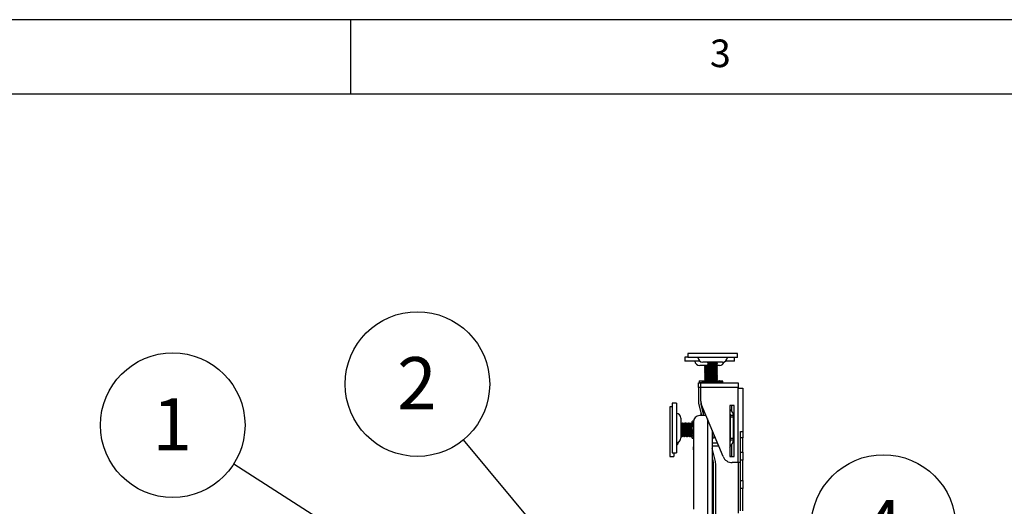
# Model space of a CAD drawing. Extents: x 5 to 292, y 5 to 205.
# Drawn here: x 76 to 142, y 172 to 205 of the extents above; entities that cross this region are included whole.
import ezdxf

# ---------------------------------------------------------------- set-up
doc = ezdxf.new("R2010")
doc.units = 0
doc.layers.get('0').update_dxf_attribs({"linetype": 'CONTINUOUS'})
doc.styles.add('SLDTEXTSTYLE1', font='TXT', dxfattribs={"width": 0.75})
doc.dimstyles.new('SLDDIMSTYLE2', dxfattribs={"dimtxt": 0.18, "dimasz": 0.9, "dimexe": 0, "dimexo": 0.0625, "dimgap": 0, "dimtad": 0, "dimtih": 1, "dimtoh": 1, "dimdec": 0, "dimrnd": 1e-09, "dimzin": 0, "dimtxsty": 'STANDARD', "dimblk1": 'DOT', "dimblk2": 'DOT', "dimsah": 1, "dimcen": 0.09, "dimazin": 3, "dimtfac": 0.9, "dimtdec": 0, "dimtofl": 0, "dimtmove": 0, "dimatfit": 3, "dimtolj": 1, "dimtzin": 0})

# ---------------------------------------------------------------- blocks, each defined once
blk = doc.blocks.new('SW_NOTE_0_3')
at = {"color": 0, "linetype": 'CONTINUOUS'}
blk.add_circle((-4.095, 2.616), 4.859, dxfattribs=at)
at = {"color": 0, "linetype": 'CONTINUOUS', "insert": (-4.13, 4.427), "char_height": 3.5, "attachment_point": 2, "style": 'SLDTEXTSTYLE1'}
blk.add_mtext('1', dxfattribs=at)
blk = doc.blocks.new('_DOT')
at = {"color": 0, "linetype": 'BYBLOCK'}
blk.add_line((-0.5, 0), (-1, 0), dxfattribs=at)
at = {"color": 0, "linetype": 'BYBLOCK', "const_width": 0.5}
blk.add_lwpolyline([(-0.25, 0, 1), (0.25, 0, 1)], format="xyb", close=True, dxfattribs=at)
blk = doc.blocks.new('SW_NOTE_0_4')
at = {"color": 0, "linetype": 'CONTINUOUS'}
blk.add_circle((-3.105, 3.737), 4.859, dxfattribs=at)
at = {"color": 0, "linetype": 'CONTINUOUS', "insert": (-3.14, 5.549), "char_height": 3.5, "attachment_point": 2, "style": 'SLDTEXTSTYLE1'}
blk.add_mtext('2', dxfattribs=at)
blk = doc.blocks.new('SW_NOTE_0_5')
at = {"color": 0, "linetype": 'CONTINUOUS'}
blk.add_circle((3.322, 3.546), 4.859, dxfattribs=at)
at = {"color": 0, "linetype": 'CONTINUOUS', "insert": (3.287, 5.357), "char_height": 3.5, "attachment_point": 2, "style": 'SLDTEXTSTYLE1'}
blk.add_mtext('4', dxfattribs=at)

msp = doc.modelspace()

# ---------------------------------------------------------------- linework, layer by layer
at = {"color": 7, "linetype": 'CONTINUOUS'}
for p, q in [((292, 205), (5, 205)), ((98.5, 205), (98.5, 200)), ((287, 200), (10, 200)), ((120.97788, 182.34243), (120.97788, 182.07159)), ((121.1815, 182.34243), (120.97788, 182.34243)), ((121.98466, 182.07159), (120.97788, 182.07159)), ((121.1815, 182.5802), (121.1815, 182.30937)), ((121.7531, 182.5802), (121.1815, 182.5802)), ((121.7531, 182.30937), (121.1815, 182.30937)), ((124.51484, 182.5802), (121.7531, 182.5802)), ((124.51484, 182.30937), (121.7531, 182.30937)), ((124.31122, 182.07159), (123.71168, 182.07159)), ((124.31122, 182.07159), (124.31122, 182.30937)), ((124.51484, 182.30937), (124.51484, 182.5802)), ((122.09818, 181.76743), (121.97788, 181.76743)), ((122.51484, 181.76743), (122.09818, 181.76743)), ((122.22052, 182.0052), (122.1815, 182.0052)), ((123.51484, 182.0052), (122.22052, 182.0052)), ((122.31122, 181.76743), (122.31122, 181.73252)), ((122.31122, 181.73252), (122.36004, 181.70433)), ((122.31122, 181.73252), (122.55216, 181.73252)), ((122.36004, 181.70433), (122.31122, 181.67614)), ((122.31122, 181.67614), (122.31122, 181.66487)), ((122.31122, 181.67614), (122.55563, 181.67614)), ((122.31122, 181.66487), (122.36004, 181.63668)), ((122.31122, 181.66487), (122.55216, 181.66487)), ((122.36004, 181.63668), (122.31122, 181.60849)), ((122.31122, 181.60849), (122.31122, 181.59722)), ((122.31122, 181.60849), (122.55563, 181.60849)), ((122.31122, 181.59722), (122.36004, 181.56903)), ((122.31122, 181.59722), (122.55216, 181.59722)), ((122.36004, 181.56903), (122.31122, 181.54084)), ((122.31122, 181.54084), (122.31122, 181.52957)), ((122.31122, 181.54084), (122.55563, 181.54084)), ((122.31122, 181.52957), (122.36004, 181.50138)), ((122.31122, 181.52957), (122.55216, 181.52957)), ((122.36004, 181.50138), (122.31122, 181.47319)), ((122.31122, 181.47319), (122.31122, 181.46192)), ((122.31122, 181.47319), (122.55563, 181.47319)), ((122.31122, 181.46192), (122.36004, 181.43373)), ((122.31122, 181.46192), (122.55216, 181.46192)), ((122.36004, 181.43373), (122.31122, 181.40554)), ((122.31122, 181.40554), (122.31122, 181.39427)), ((122.31122, 181.40554), (122.55563, 181.40554)), ((122.31122, 181.39427), (122.36004, 181.36608)), ((122.31122, 181.39427), (122.55216, 181.39427)), ((122.36004, 181.70433), (122.51484, 181.70433)), ((122.36004, 181.63668), (122.51484, 181.63668)), ((122.36004, 181.56903), (122.51484, 181.56903)), ((122.36004, 181.50138), (122.51484, 181.50138)), ((122.36004, 181.43373), (122.51484, 181.43373)), ((122.51484, 182.0052), (122.51484, 181.97029)), ((122.51484, 181.97029), (122.56366, 181.9421)), ((122.51484, 181.97029), (122.95353, 181.97029)), ((122.56366, 181.9421), (122.51484, 181.91392)), ((122.51484, 181.91392), (122.51484, 181.90264)), ((122.51484, 181.91392), (122.95353, 181.91392)), ((122.51484, 181.90264), (122.56366, 181.87445)), ((122.51484, 181.90264), (122.95353, 181.90264)), ((122.56366, 181.87445), (122.51484, 181.84627)), ((122.51484, 181.84627), (122.51484, 181.83499)), ((122.51484, 181.84627), (122.95353, 181.84627)), ((122.51484, 181.83499), (122.56366, 181.8068)), ((122.51484, 181.83499), (122.95353, 181.83499)), ((122.56366, 181.8068), (122.51484, 181.77862)), ((122.51484, 181.77862), (122.51484, 181.76734)), ((122.51484, 181.77862), (122.95353, 181.77862)), ((122.51484, 181.76734), (122.56366, 181.73915)), ((122.51484, 181.76734), (122.95353, 181.76734)), ((122.56366, 181.73915), (122.51484, 181.71097)), ((122.51484, 181.71097), (122.51484, 181.69969)), ((122.51484, 181.71097), (122.95353, 181.71097)), ((122.51484, 181.69969), (122.56366, 181.6715)), ((122.51484, 181.69969), (122.95353, 181.69969)), ((122.56366, 181.6715), (122.51484, 181.64332)), ((122.51484, 181.64332), (122.51484, 181.63204)), ((122.51484, 181.64332), (122.95353, 181.64332)), ((122.51484, 181.63204), (122.56366, 181.60385)), ((122.51484, 181.63204), (122.95353, 181.63204)), ((122.56366, 181.60385), (122.51484, 181.57567)), ((122.51484, 181.57567), (122.51484, 181.56439)), ((122.51484, 181.57567), (122.95353, 181.57567)), ((122.51484, 181.56439), (122.56366, 181.5362)), ((122.51484, 181.56439), (122.95353, 181.56439)), ((122.56366, 181.5362), (122.51484, 181.50802)), ((122.51484, 181.50802), (122.51484, 181.49674)), ((122.51484, 181.50802), (122.95353, 181.50802)), ((122.51484, 181.49674), (122.56366, 181.46855)), ((122.51484, 181.49674), (122.95353, 181.49674)), ((122.56366, 181.46855), (122.51484, 181.44037)), ((122.51484, 181.44037), (122.51484, 181.42909)), ((122.51484, 181.44037), (122.95353, 181.44037)), ((122.51484, 181.42909), (122.56366, 181.4009)), ((122.51484, 181.42909), (122.95353, 181.42909)), ((122.56366, 181.4009), (122.51484, 181.37272)), ((122.56366, 181.9421), (122.9381, 181.9421)), ((122.56366, 181.87445), (122.9381, 181.87445)), ((122.56366, 181.8068), (122.9381, 181.8068)), ((122.56366, 181.73915), (122.9381, 181.73915)), ((122.56366, 181.6715), (122.9381, 181.6715)), ((122.56366, 181.60385), (122.9381, 181.60385)), ((122.56366, 181.5362), (122.9381, 181.5362)), ((122.56366, 181.46855), (122.9381, 181.46855)), ((122.56366, 181.4009), (122.9381, 181.4009)), ((122.9381, 181.9421), (123.13268, 181.9421)), ((122.9381, 181.87445), (123.13268, 181.87445)), ((122.9381, 181.8068), (123.13268, 181.8068)), ((122.9381, 181.73915), (123.13268, 181.73915)), ((122.9381, 181.6715), (123.13268, 181.6715)), ((122.9381, 181.60385), (123.13268, 181.60385)), ((122.9381, 181.5362), (123.13268, 181.5362)), ((122.9381, 181.46855), (123.13268, 181.46855)), ((122.9381, 181.4009), (123.13268, 181.4009)), ((122.95353, 181.97029), (123.1815, 181.97029)), ((122.95353, 181.91392), (123.1815, 181.91392)), ((122.95353, 181.90264), (123.1815, 181.90264)), ((122.95353, 181.84627), (123.1815, 181.84627)), ((122.95353, 181.83499), (123.1815, 181.83499)), ((122.95353, 181.77862), (123.1815, 181.77862)), ((122.95353, 181.76734), (123.1815, 181.76734)), ((122.95353, 181.71097), (123.1815, 181.71097)), ((122.95353, 181.69969), (123.1815, 181.69969)), ((122.95353, 181.64332), (123.1815, 181.64332)), ((122.95353, 181.63204), (123.1815, 181.63204)), ((122.95353, 181.57567), (123.1815, 181.57567)), ((122.95353, 181.56439), (123.1815, 181.56439)), ((122.95353, 181.50802), (123.1815, 181.50802)), ((122.95353, 181.49674), (123.1815, 181.49674)), ((122.95353, 181.44037), (123.1815, 181.44037)), ((122.95353, 181.42909), (123.1815, 181.42909)), ((123.13268, 181.9421), (123.1815, 181.97029)), ((123.1815, 181.91392), (123.13268, 181.9421)), ((123.13268, 181.87445), (123.1815, 181.90264)), ((123.1815, 181.84627), (123.13268, 181.87445)), ((123.13268, 181.8068), (123.1815, 181.83499)), ((123.1815, 181.77862), (123.13268, 181.8068)), ((123.13268, 181.73915), (123.1815, 181.76734)), ((123.1815, 181.71097), (123.13268, 181.73915)), ((123.13268, 181.6715), (123.1815, 181.69969)), ((123.1815, 181.64332), (123.13268, 181.6715)), ((123.13268, 181.60385), (123.1815, 181.63204)), ((123.1815, 181.57567), (123.13268, 181.60385)), ((123.13268, 181.5362), (123.1815, 181.56439)), ((123.1815, 181.50802), (123.13268, 181.5362)), ((123.13268, 181.46855), (123.1815, 181.49674)), ((123.1815, 181.44037), (123.13268, 181.46855)), ((123.13268, 181.4009), (123.1815, 181.42909)), ((123.1815, 181.37272), (123.13268, 181.4009)), ((123.1815, 181.97029), (123.1815, 182.0052)), ((123.1815, 181.90264), (123.1815, 181.91392)), ((123.1815, 181.83499), (123.1815, 181.84627)), ((123.1815, 181.76734), (123.1815, 181.77862)), ((123.31122, 181.76743), (123.1815, 181.76743)), ((123.1815, 181.69969), (123.1815, 181.71097)), ((123.1815, 181.63204), (123.1815, 181.64332)), ((123.1815, 181.56439), (123.1815, 181.57567)), ((123.1815, 181.49674), (123.1815, 181.50802)), ((123.1815, 181.42909), (123.1815, 181.44037)), ((121.94872, 180.71743), (121.94872, 180.63409)), ((121.96955, 180.73826), (122.27536, 180.73826)), ((122.17317, 180.73182), (122.47898, 180.73182)), ((122.27536, 180.73826), (122.53965, 180.73826)), ((122.36004, 181.36608), (122.31122, 181.33789)), ((122.31122, 181.33789), (122.31122, 181.32662)), ((122.31122, 181.33789), (122.55563, 181.33789)), ((122.31122, 181.32662), (122.36004, 181.29843)), ((122.31122, 181.32662), (122.55216, 181.32662)), ((122.36004, 181.29843), (122.31122, 181.27024)), ((122.31122, 181.27024), (122.31122, 181.25897)), ((122.31122, 181.27024), (122.55563, 181.27024)), ((122.31122, 181.25897), (122.36004, 181.23078)), ((122.31122, 181.25897), (122.55216, 181.25897)), ((122.36004, 181.23078), (122.31122, 181.20259)), ((122.31122, 181.20259), (122.31122, 181.19132)), ((122.31122, 181.20259), (122.55563, 181.20259)), ((122.31122, 181.19132), (122.36004, 181.16313)), ((122.31122, 181.19132), (122.55216, 181.19132)), ((122.36004, 181.16313), (122.31122, 181.13494)), ((122.31122, 181.13494), (122.31122, 181.12367)), ((122.31122, 181.13494), (122.55563, 181.13494)), ((122.31122, 181.12367), (122.36004, 181.09548)), ((122.31122, 181.12367), (122.55216, 181.12367)), ((122.36004, 181.09548), (122.31122, 181.06729)), ((122.31122, 181.06729), (122.31122, 181.05602)), ((122.31122, 181.06729), (122.55563, 181.06729)), ((122.31122, 181.05602), (122.36004, 181.02783)), ((122.31122, 181.05602), (122.55216, 181.05602)), ((122.36004, 181.02783), (122.31122, 180.99964)), ((122.31122, 180.99964), (122.31122, 180.98837)), ((122.31122, 180.99964), (122.55563, 180.99964)), ((122.31122, 180.98837), (122.36004, 180.96018)), ((122.31122, 180.98837), (122.55216, 180.98837)), ((122.36004, 180.96018), (122.31122, 180.93199)), ((122.31122, 180.93199), (122.31122, 180.92072)), ((122.31122, 180.93199), (122.55563, 180.93199)), ((122.31122, 180.92072), (122.36004, 180.89253)), ((122.31122, 180.92072), (122.55216, 180.92072)), ((122.36004, 180.89253), (122.31122, 180.86434)), ((122.31122, 180.86434), (122.31122, 180.85307)), ((122.31122, 180.86434), (122.55563, 180.86434)), ((122.31122, 180.85307), (122.36004, 180.82488)), ((122.31122, 180.85307), (122.55216, 180.85307)), ((122.36004, 180.82488), (122.31122, 180.79669)), ((122.31122, 180.79669), (122.31122, 180.78542)), ((122.31122, 180.79669), (122.55563, 180.79669)), ((122.31122, 180.78542), (122.36004, 180.75723)), ((122.31122, 180.78542), (122.55216, 180.78542)), ((122.36004, 180.75723), (122.32719, 180.73826)), ((122.36004, 181.36608), (122.51484, 181.36608)), ((122.36004, 181.29843), (122.51484, 181.29843)), ((122.36004, 181.23078), (122.51484, 181.23078)), ((122.36004, 181.16313), (122.51484, 181.16313)), ((122.36004, 181.09548), (122.51484, 181.09548)), ((122.36004, 181.02783), (122.51484, 181.02783)), ((122.36004, 180.96018), (122.51484, 180.96018)), ((122.36004, 180.89253), (122.51484, 180.89253)), ((122.36004, 180.82488), (122.51484, 180.82488)), ((122.36004, 180.75723), (122.51484, 180.75723)), ((122.47898, 180.73182), (123.52317, 180.73182)), ((122.51484, 181.37272), (122.51484, 181.36144)), ((122.51484, 181.37272), (122.95353, 181.37272)), ((122.51484, 181.36144), (122.56366, 181.33325)), ((122.51484, 181.36144), (122.95353, 181.36144)), ((122.56366, 181.33325), (122.51484, 181.30507)), ((122.51484, 181.30507), (122.51484, 181.29379)), ((122.51484, 181.30507), (122.95353, 181.30507)), ((122.51484, 181.29379), (122.56366, 181.2656)), ((122.51484, 181.29379), (122.95353, 181.29379)), ((122.56366, 181.2656), (122.51484, 181.23742)), ((122.51484, 181.23742), (122.51484, 181.22614)), ((122.51484, 181.23742), (122.95353, 181.23742)), ((122.51484, 181.22614), (122.56366, 181.19795)), ((122.51484, 181.22614), (122.95353, 181.22614)), ((122.56366, 181.19795), (122.51484, 181.16977)), ((122.51484, 181.16977), (122.51484, 181.15849)), ((122.51484, 181.16977), (122.95353, 181.16977)), ((122.51484, 181.15849), (122.56366, 181.1303)), ((122.51484, 181.15849), (122.95353, 181.15849)), ((122.56366, 181.1303), (122.51484, 181.10212)), ((122.51484, 181.10212), (122.51484, 181.09084)), ((122.51484, 181.10212), (122.95353, 181.10212)), ((122.51484, 181.09084), (122.56366, 181.06265)), ((122.51484, 181.09084), (122.95353, 181.09084)), ((122.56366, 181.06265), (122.51484, 181.03447)), ((122.51484, 181.03447), (122.51484, 181.02319)), ((122.51484, 181.03447), (122.95353, 181.03447)), ((122.51484, 181.02319), (122.56366, 180.995)), ((122.51484, 181.02319), (122.95353, 181.02319)), ((122.56366, 180.995), (122.51484, 180.96682)), ((122.51484, 180.96682), (122.51484, 180.95554)), ((122.51484, 180.96682), (122.95353, 180.96682)), ((122.51484, 180.95554), (122.56366, 180.92735)), ((122.51484, 180.95554), (122.95353, 180.95554)), ((122.56366, 180.92735), (122.51484, 180.89917)), ((122.51484, 180.89917), (122.51484, 180.88789)), ((122.51484, 180.89917), (122.95353, 180.89917)), ((122.51484, 180.88789), (122.56366, 180.8597)), ((122.51484, 180.88789), (122.95353, 180.88789)), ((122.56366, 180.8597), (122.51484, 180.83152)), ((122.51484, 180.83152), (122.51484, 180.82024)), ((122.51484, 180.83152), (122.95353, 180.83152)), ((122.51484, 180.82024), (122.56366, 180.79205)), ((122.51484, 180.82024), (122.95353, 180.82024)), ((122.56366, 180.79205), (122.51484, 180.76387)), ((122.51484, 180.76387), (122.51484, 180.75259)), ((122.51484, 180.76387), (122.95353, 180.76387)), ((122.51484, 180.75259), (122.55081, 180.73182)), ((122.51484, 180.75259), (122.95353, 180.75259)), ((122.56366, 181.33325), (122.9381, 181.33325)), ((122.56366, 181.2656), (122.9381, 181.2656)), ((122.56366, 181.19795), (122.9381, 181.19795)), ((122.56366, 181.1303), (122.9381, 181.1303)), ((122.56366, 181.06265), (122.9381, 181.06265)), ((122.56366, 180.995), (122.9381, 180.995)), ((122.56366, 180.92735), (122.9381, 180.92735)), ((122.56366, 180.8597), (122.9381, 180.8597)), ((122.56366, 180.79205), (122.9381, 180.79205)), ((122.9381, 181.33325), (123.13268, 181.33325)), ((122.9381, 181.2656), (123.13268, 181.2656)), ((122.9381, 181.19795), (123.13268, 181.19795)), ((122.9381, 181.1303), (123.13268, 181.1303)), ((122.9381, 181.06265), (123.13268, 181.06265)), ((122.9381, 180.995), (123.13268, 180.995)), ((122.9381, 180.92735), (123.13268, 180.92735)), ((122.9381, 180.8597), (123.13268, 180.8597)), ((122.9381, 180.79205), (123.13268, 180.79205)), ((122.95353, 181.37272), (123.1815, 181.37272)), ((122.95353, 181.36144), (123.1815, 181.36144)), ((122.95353, 181.30507), (123.1815, 181.30507)), ((122.95353, 181.29379), (123.1815, 181.29379)), ((122.95353, 181.23742), (123.1815, 181.23742)), ((122.95353, 181.22614), (123.1815, 181.22614)), ((122.95353, 181.16977), (123.1815, 181.16977)), ((122.95353, 181.15849), (123.1815, 181.15849)), ((122.95353, 181.10212), (123.1815, 181.10212)), ((122.95353, 181.09084), (123.1815, 181.09084)), ((122.95353, 181.03447), (123.1815, 181.03447)), ((122.95353, 181.02319), (123.1815, 181.02319)), ((122.95353, 180.96682), (123.1815, 180.96682)), ((122.95353, 180.95554), (123.1815, 180.95554)), ((122.95353, 180.89917), (123.1815, 180.89917)), ((122.95353, 180.88789), (123.1815, 180.88789)), ((122.95353, 180.83152), (123.1815, 180.83152)), ((122.95353, 180.82024), (123.1815, 180.82024)), ((122.95353, 180.76387), (123.1815, 180.76387)), ((122.95353, 180.75259), (123.1815, 180.75259)), ((123.13268, 181.33325), (123.1815, 181.36144)), ((123.1815, 181.30507), (123.13268, 181.33325)), ((123.13268, 181.2656), (123.1815, 181.29379)), ((123.1815, 181.23742), (123.13268, 181.2656)), ((123.13268, 181.19795), (123.1815, 181.22614)), ((123.1815, 181.16977), (123.13268, 181.19795)), ((123.13268, 181.1303), (123.1815, 181.15849)), ((123.1815, 181.10212), (123.13268, 181.1303)), ((123.13268, 181.06265), (123.1815, 181.09084)), ((123.1815, 181.03447), (123.13268, 181.06265)), ((123.13268, 180.995), (123.1815, 181.02319)), ((123.1815, 180.96682), (123.13268, 180.995)), ((123.13268, 180.92735), (123.1815, 180.95554)), ((123.1815, 180.89917), (123.13268, 180.92735)), ((123.13268, 180.8597), (123.1815, 180.88789)), ((123.1815, 180.83152), (123.13268, 180.8597)), ((123.13268, 180.79205), (123.1815, 180.82024)), ((123.1815, 180.76387), (123.13268, 180.79205)), ((123.14552, 180.73182), (123.1815, 180.75259)), ((123.15668, 180.73826), (123.31955, 180.73826)), ((123.1815, 181.36144), (123.1815, 181.37272)), ((123.1815, 181.29379), (123.1815, 181.30507)), ((123.1815, 181.22614), (123.1815, 181.23742)), ((123.1815, 181.15849), (123.1815, 181.16977)), ((123.1815, 181.09084), (123.1815, 181.10212)), ((123.1815, 181.02319), (123.1815, 181.03447)), ((123.1815, 180.95554), (123.1815, 180.96682)), ((123.1815, 180.88789), (123.1815, 180.89917)), ((123.1815, 180.82024), (123.1815, 180.83152)), ((123.1815, 180.75259), (123.1815, 180.76387)), ((121.89455, 180.61326), (122.1581, 180.61326)), ((121.89455, 180.29659), (121.89455, 180.61326)), ((121.89455, 180.29659), (121.89455, 179.25493)), ((122.0565, 180.29015), (122.0565, 180.60682)), ((122.0565, 180.60682), (124.57317, 180.60682)), ((124.57317, 180.29015), (122.0565, 180.29015)), ((122.0565, 179.38182), (122.0565, 180.29015)), ((122.15234, 180.71098), (122.15234, 180.62765)), ((123.53823, 180.61326), (124.40726, 180.61326)), ((123.544, 180.62765), (123.544, 180.71098)), ((124.40726, 180.61326), (124.40726, 180.60682)), ((124.57317, 180.60682), (124.57317, 180.29015)), ((124.57317, 180.24848), (124.57317, 180.29015)), ((124.57317, 180.25493), (124.72788, 180.25493)), ((124.57317, 175.24848), (124.57317, 180.24848)), ((124.57317, 180.24848), (124.88984, 180.24848)), ((124.72788, 180.25493), (124.72788, 180.24848)), ((124.88984, 180.24848), (124.88984, 177.33182)), ((120.13984, 179.00493), (119.97788, 179.00493)), ((119.97788, 179.00493), (119.97788, 175.67159)), ((120.41067, 179.2427), (120.13984, 179.2427)), ((120.13984, 179.2427), (120.13984, 175.90937)), ((120.41067, 179.2427), (120.41067, 175.90937)), ((121.89455, 179.25493), (122.10594, 178.40937)), ((122.26628, 178.40937), (122.07641, 179.16886)), ((123.55223, 175.65874), (122.10778, 179.12541)), ((122.21484, 178.8302), (122.21484, 178.62187)), ((122.21484, 178.8302), (122.23079, 178.8302)), ((124.28984, 179.08182), (124.01484, 179.08182)), ((124.01484, 179.08182), (124.01484, 175.66515)), ((124.12788, 179.08182), (124.12788, 178.71935)), ((124.28984, 175.66515), (124.28984, 179.08182)), ((120.71484, 178.2427), (120.71484, 176.90937)), ((122.40613, 178.40937), (121.97788, 178.40937)), ((122.05288, 178.59243), (122.05288, 178.40937)), ((122.05288, 178.59243), (122.06017, 178.59243)), ((122.21484, 178.62187), (122.31759, 178.62187)), ((124.04817, 178.18409), (124.01484, 178.18409)), ((124.2565, 178.42187), (124.04817, 178.42187)), ((124.04817, 178.29687), (124.04817, 178.42187)), ((124.2565, 178.29687), (124.04817, 178.29687)), ((124.04817, 176.8802), (124.04817, 178.29687)), ((124.2565, 178.29687), (124.2565, 178.42187)), ((124.2565, 176.8802), (124.2565, 178.29687)), ((120.72454, 177.90937), (120.71484, 177.90937)), ((120.76484, 177.85183), (120.72454, 177.90937)), ((120.72454, 177.85657), (120.72454, 177.90937)), ((120.72454, 177.2427), (120.72454, 177.85657)), ((120.80513, 177.90937), (120.76484, 177.85183)), ((120.76484, 177.80815), (120.76484, 177.85183)), ((120.76484, 177.30024), (120.76484, 177.80815)), ((120.82871, 177.90937), (120.80513, 177.90937)), ((120.80513, 177.85657), (120.80513, 177.90937)), ((120.80513, 177.2427), (120.80513, 177.85657)), ((120.869, 177.85183), (120.82871, 177.90937)), ((120.82871, 177.85657), (120.82871, 177.90937)), ((120.82871, 177.2427), (120.82871, 177.85657)), ((120.90929, 177.90937), (120.869, 177.85183)), ((120.869, 177.80815), (120.869, 177.85183)), ((120.869, 177.30024), (120.869, 177.80815)), ((120.93288, 177.90937), (120.90929, 177.90937)), ((120.90929, 177.85657), (120.90929, 177.90937)), ((120.90929, 177.2427), (120.90929, 177.85657)), ((120.97317, 177.85183), (120.93288, 177.90937)), ((120.93288, 177.85657), (120.93288, 177.90937)), ((120.93288, 177.2427), (120.93288, 177.85657)), ((121.01346, 177.90937), (120.97317, 177.85183)), ((120.97317, 177.80815), (120.97317, 177.85183)), ((120.97317, 177.30024), (120.97317, 177.80815)), ((121.03704, 177.90937), (121.01346, 177.90937)), ((121.01346, 177.85657), (121.01346, 177.90937)), ((121.01346, 177.2427), (121.01346, 177.85657)), ((121.07734, 177.85183), (121.03704, 177.90937)), ((121.03704, 177.85657), (121.03704, 177.90937)), ((121.03704, 177.2427), (121.03704, 177.85657)), ((121.11763, 177.90937), (121.07734, 177.85183)), ((121.07734, 177.80815), (121.07734, 177.85183)), ((121.07734, 177.30024), (121.07734, 177.80815)), ((121.14121, 177.90937), (121.11763, 177.90937)), ((121.11763, 177.85657), (121.11763, 177.90937)), ((121.11763, 177.2427), (121.11763, 177.85657)), ((121.1815, 177.85183), (121.14121, 177.90937)), ((121.14121, 177.85657), (121.14121, 177.90937)), ((121.14121, 177.2427), (121.14121, 177.85657)), ((121.22179, 177.90937), (121.1815, 177.85183)), ((121.1815, 177.80815), (121.1815, 177.85183)), ((121.1815, 177.30024), (121.1815, 177.80815)), ((121.24538, 177.90937), (121.22179, 177.90937)), ((121.22179, 177.85657), (121.22179, 177.90937)), ((121.22179, 177.2427), (121.22179, 177.85657)), ((121.28567, 177.85183), (121.24538, 177.90937)), ((121.24538, 177.85657), (121.24538, 177.90937)), ((121.24538, 177.2427), (121.24538, 177.85657)), ((121.32596, 177.90937), (121.28567, 177.85183)), ((121.28567, 177.80815), (121.28567, 177.85183)), ((121.28567, 177.30024), (121.28567, 177.80815)), ((121.34954, 177.90937), (121.32596, 177.90937)), ((121.32596, 177.85657), (121.32596, 177.90937)), ((121.32596, 177.2427), (121.32596, 177.85657)), ((121.38984, 177.85183), (121.34954, 177.90937)), ((121.34954, 177.85657), (121.34954, 177.90937)), ((121.34954, 177.2427), (121.34954, 177.85657)), ((121.43013, 177.90937), (121.38984, 177.85183)), ((121.38984, 177.80815), (121.38984, 177.85183)), ((121.38984, 177.30024), (121.38984, 177.80815)), ((121.45371, 177.90937), (121.43013, 177.90937)), ((121.43013, 177.85657), (121.43013, 177.90937)), ((121.43013, 177.2427), (121.43013, 177.85657)), ((121.47788, 177.87485), (121.45371, 177.90937)), ((121.45371, 177.85657), (121.45371, 177.90937)), ((121.45371, 177.2427), (121.45371, 177.85657)), ((121.47788, 177.95803), (121.47788, 178.01713)), ((121.47788, 177.13494), (121.47788, 177.95803)), ((121.56122, 177.9927), (121.56122, 172.12576)), ((122.81122, 177.43717), (122.81122, 164.59423)), ((124.03429, 177.90937), (124.01484, 177.88158)), ((124.04817, 177.90937), (124.03429, 177.90937)), ((124.03429, 177.85657), (124.03429, 177.90937)), ((124.03429, 177.2427), (124.03429, 177.85657)), ((124.26621, 177.90937), (124.2565, 177.90937)), ((124.28984, 177.87563), (124.26621, 177.90937)), ((124.26621, 177.85657), (124.26621, 177.90937)), ((124.26621, 177.2427), (124.26621, 177.85657)), ((120.71484, 177.2427), (120.72454, 177.2427)), ((120.71484, 177.05135), (120.74734, 177.00493)), ((120.72454, 177.2427), (120.76484, 177.30024)), ((120.74734, 177.00493), (120.74734, 177.27526)), ((120.74734, 177.00493), (120.77093, 177.00493)), ((120.76484, 177.30024), (120.80513, 177.2427)), ((120.77093, 177.00493), (120.77093, 177.29155)), ((120.77093, 177.00493), (120.81122, 177.06247)), ((120.80513, 177.2427), (120.82871, 177.2427)), ((120.81122, 177.06247), (120.81122, 177.2427)), ((120.81122, 177.06247), (120.85151, 177.00493)), ((120.82871, 177.2427), (120.869, 177.30024)), ((120.85151, 177.00493), (120.85151, 177.27526)), ((120.85151, 177.00493), (120.87509, 177.00493)), ((120.869, 177.30024), (120.90929, 177.2427)), ((120.87509, 177.00493), (120.87509, 177.29155)), ((120.87509, 177.00493), (120.91538, 177.06247)), ((120.90929, 177.2427), (120.93288, 177.2427)), ((120.91538, 177.06247), (120.91538, 177.2427)), ((120.91538, 177.06247), (120.95567, 177.00493)), ((120.93288, 177.2427), (120.97317, 177.30024)), ((120.95567, 177.00493), (120.95567, 177.27526)), ((120.95567, 177.00493), (120.97926, 177.00493)), ((120.97317, 177.30024), (121.01346, 177.2427)), ((120.97926, 177.00493), (120.97926, 177.29155)), ((120.97926, 177.00493), (121.01955, 177.06247)), ((121.01346, 177.2427), (121.03704, 177.2427)), ((121.01955, 177.06247), (121.01955, 177.2427)), ((121.01955, 177.06247), (121.05984, 177.00493)), ((121.03704, 177.2427), (121.07734, 177.30024)), ((121.05984, 177.00493), (121.05984, 177.27526)), ((121.05984, 177.00493), (121.08343, 177.00493)), ((121.07734, 177.30024), (121.11763, 177.2427)), ((121.08343, 177.00493), (121.08343, 177.29155)), ((121.08343, 177.00493), (121.12372, 177.06247)), ((121.11763, 177.2427), (121.14121, 177.2427)), ((121.12372, 177.06247), (121.12372, 177.2427)), ((121.12372, 177.06247), (121.16401, 177.00493)), ((121.14121, 177.2427), (121.1815, 177.30024)), ((121.16401, 177.00493), (121.16401, 177.27526)), ((121.16401, 177.00493), (121.18759, 177.00493)), ((121.1815, 177.30024), (121.22179, 177.2427)), ((121.18759, 177.00493), (121.18759, 177.29155)), ((121.18759, 177.00493), (121.22788, 177.06247)), ((121.22179, 177.2427), (121.24538, 177.2427)), ((121.22788, 177.06247), (121.22788, 177.2427)), ((121.22788, 177.06247), (121.26817, 177.00493)), ((121.24538, 177.2427), (121.28567, 177.30024)), ((121.26817, 177.00493), (121.26817, 177.27526)), ((121.26817, 177.00493), (121.29176, 177.00493)), ((121.28567, 177.30024), (121.32596, 177.2427)), ((121.29176, 177.00493), (121.29176, 177.29155)), ((121.29176, 177.00493), (121.33205, 177.06247)), ((121.32596, 177.2427), (121.34954, 177.2427)), ((121.33205, 177.06247), (121.33205, 177.2427)), ((121.33205, 177.06247), (121.37234, 177.00493)), ((121.34954, 177.2427), (121.38984, 177.30024)), ((121.37234, 177.00493), (121.37234, 177.27526)), ((121.37234, 177.00493), (121.39593, 177.00493)), ((121.38984, 177.30024), (121.43013, 177.2427)), ((121.39593, 177.00493), (121.39593, 177.29155)), ((121.39593, 177.00493), (121.43622, 177.06247)), ((121.43013, 177.2427), (121.45371, 177.2427)), ((121.43622, 177.06247), (121.43622, 177.2427)), ((121.43622, 177.06247), (121.47651, 177.00493)), ((121.45371, 177.2427), (121.47788, 177.27722)), ((121.47651, 177.00493), (121.47651, 177.27526)), ((121.47651, 177.00493), (121.47788, 177.00493)), ((121.47788, 176.89717), (121.47788, 177.13494)), ((122.81122, 176.90937), (122.94205, 176.90937)), ((122.94205, 176.90937), (122.94205, 177.12317)), ((124.01484, 177.27049), (124.03429, 177.2427)), ((124.03429, 177.2427), (124.04817, 177.2427)), ((124.2565, 176.8802), (124.04817, 176.8802)), ((124.04817, 176.7552), (124.04817, 176.8802)), ((124.2565, 176.7552), (124.04817, 176.7552)), ((124.2565, 177.2427), (124.26621, 177.2427)), ((124.2565, 176.7552), (124.2565, 176.8802)), ((124.26621, 177.2427), (124.28984, 177.27644)), ((124.72317, 177.33182), (124.88984, 177.33182)), ((124.72317, 176.91515), (124.72317, 177.33182)), ((124.72317, 175.94227), (124.72317, 176.91515)), ((124.88984, 176.91515), (124.72317, 176.91515)), ((124.88984, 177.33182), (124.88984, 176.91515)), ((124.88984, 175.94227), (124.88984, 176.91515)), ((121.55288, 176.10909), (121.55288, 176.31743)), ((121.55288, 176.31743), (121.56122, 176.31743)), ((121.56122, 176.10909), (121.55288, 176.10909)), ((123.1787, 176.5552), (122.81122, 176.5552)), ((123.26551, 176.34687), (122.81122, 176.34687)), ((123.0366, 175.3281), (122.81122, 176.22963)), ((124.12788, 176.45772), (124.12788, 175.67159)), ((119.97788, 175.67159), (120.24872, 175.67159)), ((120.13984, 175.90937), (120.41067, 175.90937)), ((120.24872, 175.90937), (120.24872, 175.67159)), ((122.81122, 175.58826), (122.89455, 175.25493)), ((124.12788, 175.67159), (124.01484, 175.67159)), ((124.01484, 175.66515), (124.28984, 175.66515)), ((124.72317, 175.94227), (124.88984, 175.94227)), ((124.72317, 175.414), (124.72317, 175.94227)), ((124.88984, 175.94227), (124.88984, 175.414)), ((122.89455, 175.25493), (122.89455, 165.11728)), ((123.0565, 171.17853), (123.0565, 175.16641)), ((124.57317, 175.24848), (124.16761, 175.24848)), ((124.72317, 175.24848), (124.57317, 175.24848)), ((124.88984, 175.414), (124.72317, 175.414)), ((124.72317, 174.04794), (124.72317, 175.414)), ((124.88984, 174.04794), (124.88984, 175.414)), ((124.72317, 174.04794), (124.88984, 174.04794)), ((124.72317, 173.51629), (124.72317, 174.04794)), ((124.88984, 173.51629), (124.72317, 173.51629)), ((124.72317, 172.01187), (124.72317, 173.51629)), ((124.88984, 174.04794), (124.88984, 173.51629)), ((124.88984, 172.01187), (124.88984, 173.51629))]:
    msp.add_line(p, q, dxfattribs=at)
at = {"color": 8, "linetype": 'CONTINUOUS'}
for p, q in [((122.15336, 180.71743), (121.94872, 180.71743)), ((122.0565, 180.29659), (121.89455, 180.29659)), ((121.94872, 180.63409), (122.15234, 180.63409)), ((122.46759, 180.71098), (122.15234, 180.71098)), ((122.15234, 180.62765), (122.46759, 180.62765)), ((123.544, 180.71098), (122.46759, 180.71098)), ((122.46759, 180.62765), (123.544, 180.62765)), ((122.49455, 178.19717), (122.49455, 164.4507)), ((124.04817, 178.05909), (124.01484, 178.05909)), ((124.57317, 175.24848), (124.57317, 171.8452))]:
    msp.add_line(p, q, dxfattribs=at)
at = {"color": 7, "linetype": 'CONTINUOUS', "flags": 128}
msp.add_lwpolyline([(124.04817, 178.37311), (124.02573, 178.41095), (124.01484, 178.42647)], dxfattribs=at)
at = {"color": 7, "linetype": 'CONTINUOUS'}
for centre, radius, start, end in [((121.97788, 182.09243), 0.325, 183.6753264, 270), ((122.1815, 182.3302), 0.325, 183.6753264, 270), ((123.51484, 182.3302), 0.325, 270, 356.3246736), ((123.31122, 182.09243), 0.325, 270, 348.2153883), ((121.96955, 180.71743), 0.02083, 90, 180), ((122.17317, 180.71098), 0.02083, 90, 180), ((123.31955, 180.71743), 0.02083, 43.687028, 90), ((123.52317, 180.71098), 0.02083, 0, 90), ((121.96955, 180.63409), 0.02083, 180, 270), ((122.17317, 180.62765), 0.02083, 180, 270), ((123.52317, 180.62765), 0.02083, 270, 0), ((122.72317, 179.38182), 0.66667, 180, 202.6198649), ((122.72317, 179.33055), 0.66667, 180, 194.0362435), ((123.84817, 178.42187), 0.40833, 0, 65.9104939), ((120.38984, 178.2427), 0.325, 0, 86.3246736), ((121.97788, 177.9927), 0.41667, 90, 180), ((123.84817, 178.42187), 0.2, 0, 33.5573098), ((121.72788, 177.6838), 0.41667, 123.7200971, 126.8698976), ((120.38984, 176.90937), 0.325, 273.6753264, 360), ((121.72788, 177.46828), 0.41667, 233.1301024, 236.2572757), ((121.72788, 177.2305), 0.41667, 233.1301024, 236.2572757), ((123.84817, 176.7552), 0.2, 325.675758, 0), ((123.84817, 176.7552), 0.40833, 294.0895061, 0), ((120.22788, 176.67159), 0.325, 304.2231889, 352.0104828), ((123.68622, 176.51743), 0.40833, 323.589181, 346.3670237), ((124.16761, 175.91515), 0.66667, 202.6198649, 270), ((122.38984, 175.16641), 0.66667, 0, 14.0362435)]:
    msp.add_arc(centre, radius, start, end, dxfattribs=at)
for points, knots in [([(121.56122, 177.64844), (121.55343, 177.65572), (121.52688, 177.68053), (121.50182, 177.73908), (121.49204, 177.81827), (121.50923, 177.89804), (121.54549, 177.93928), (121.56122, 177.95716)], [0, 0, 0, 0, 0.08841861, 0.30147644, 0.54053294, 0.80068758, 1, 1, 1, 1]), ([(121.56122, 177.19377), (121.54983, 177.20581), (121.52042, 177.23689), (121.50108, 177.2921), (121.49295, 177.36081), (121.50862, 177.43163), (121.53466, 177.48815), (121.56053, 177.50629), (121.56122, 177.50677)], [0, 0, 0, 0, 0.13697656, 0.35355204, 0.49731676, 0.74492158, 0.99326595, 1, 1, 1, 1]), ([(121.56821, 178.0302), (121.56382, 178.0302), (121.55307, 178.0302), (121.54007, 178.0302), (121.52854, 178.0302), (121.51969, 178.0302), (121.51217, 178.0302), (121.50588, 178.0302), (121.50098, 178.0302), (121.49777, 178.0302), (121.49628, 178.0302), (121.49649, 178.0302), (121.49655, 178.0302)], [0, 0, 0, 0, 0.09398096, 0.23018549, 0.32799488, 0.42637903, 0.52647174, 0.62711419, 0.73680259, 0.84715277, 0.95952783, 1, 1, 1, 1]), ([(121.56122, 176.95599), (121.54976, 176.96804), (121.52019, 176.99912), (121.50244, 177.05429), (121.49338, 177.10005), (121.49802, 177.12091), (121.49909, 177.12577)], [0, 0, 0, 0, 0.25321076, 0.65356568, 0.91932483, 1, 1, 1, 1]), ([(121.49655, 177.12187), (121.49654, 177.12187), (121.49652, 177.12187), (121.49869, 177.12187), (121.50299, 177.12187), (121.50955, 177.12187), (121.51819, 177.12187), (121.52874, 177.12187), (121.54132, 177.12187), (121.55218, 177.12187), (121.55952, 177.12187), (121.56122, 177.12187)], [0, 0, 0, 0, 0.07654281, 0.202119, 0.32856361, 0.45784358, 0.58815534, 0.71089742, 0.83464553, 0.96182031, 1, 1, 1, 1]), ([(121.49655, 176.88409), (121.49654, 176.88409), (121.49652, 176.88409), (121.49869, 176.88409), (121.50299, 176.88409), (121.50955, 176.88409), (121.51819, 176.88409), (121.52874, 176.88409), (121.54132, 176.88409), (121.55218, 176.88409), (121.55952, 176.88409), (121.56122, 176.88409)], [0, 0, 0, 0, 0.07654281, 0.202119, 0.32856361, 0.45784358, 0.58815534, 0.71089742, 0.83464553, 0.96182031, 1, 1, 1, 1])]:
    msp.add_open_spline(points, degree=3, knots=knots, dxfattribs=at)

# ---------------------------------------------------------------- block references
for name, p in [('SW_NOTE_0_4', (106.10631, 176.79044)), ('SW_NOTE_0_3', (90.64929, 175.15072)), ('SW_NOTE_0_5', (131.01138, 167.37832))]:
    msp.add_blockref(name, p, dxfattribs=at)

# ---------------------------------------------------------------- texts
at = {"color": 7, "linetype": 'CONTINUOUS', "insert": (122.66667, 203.66802), "char_height": 1.85208, "attachment_point": 1, "style": 'SLDTEXTSTYLE1'}
msp.add_mtext('3', dxfattribs=at)

# ---------------------------------------------------------------- leaders
at = {"color": 7, "linetype": 'CONTINUOUS'}
for points in [[(116.57705, 164.1876), (106.10631, 176.79044)], [(98.37054, 170.21778), (90.64929, 175.15072)]]:
    msp.add_leader(points, dimstyle='SLDDIMSTYLE2', dxfattribs=at)

doc.saveas('drawing.dxf')
